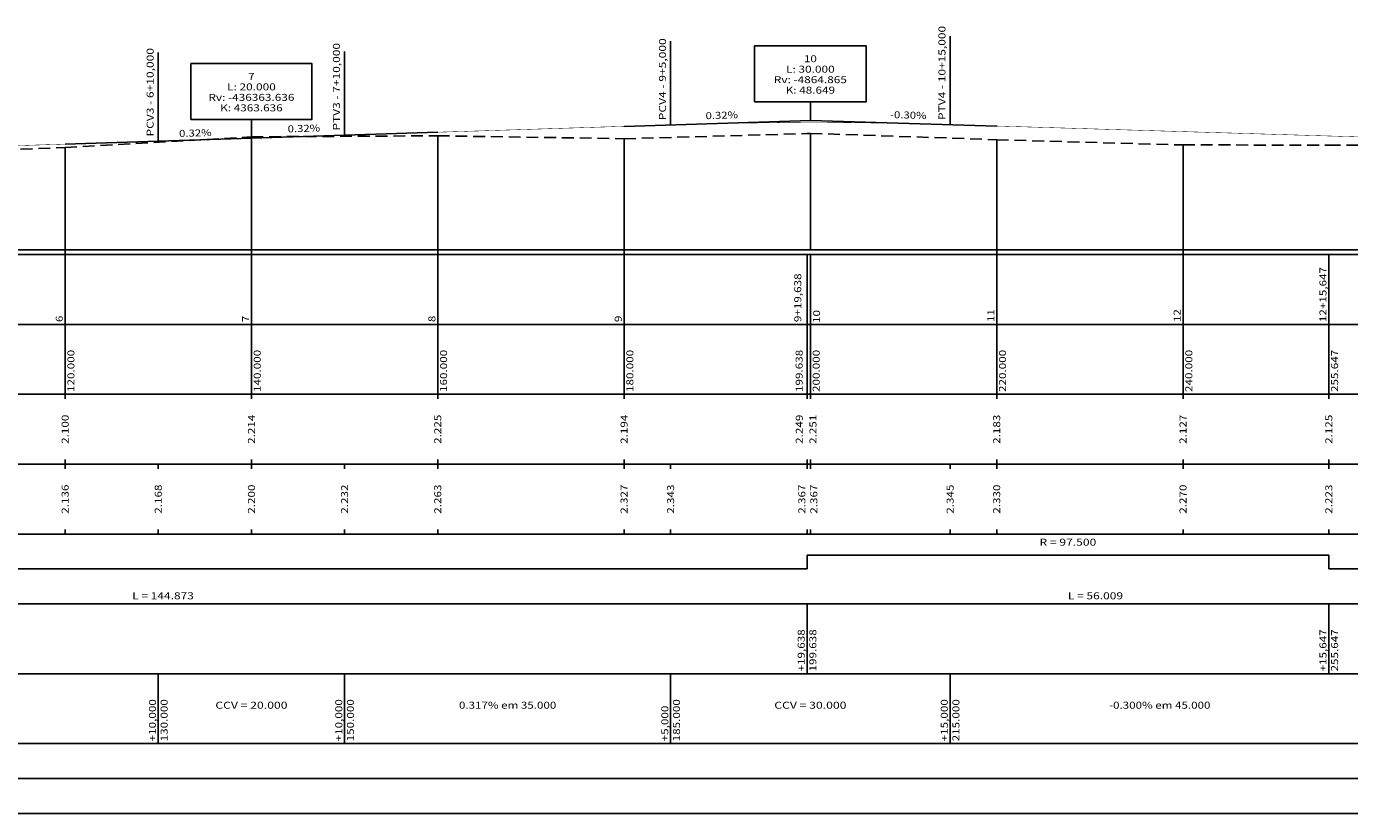
# Model space of a CAD drawing. Units: millimetres. Extents: x 1101 to 4605, y 1064 to 2177.
# Drawn here: x 1698 to 1982, y 1957 to 2126 of the extents above; entities that cross this region are included whole.
import ezdxf
from ezdxf.enums import TextEntityAlignment as Align

# ---------------------------------------------------------------- set-up
doc = ezdxf.new("R2010")
doc.units = ezdxf.units.MM
doc.linetypes.add('CONTINUO', pattern=[0])
doc.linetypes.add('DASHED', pattern=[19.05, 12.7, -6.35])
doc.layers.add('PERFIL', color=7, linetype='CONTINUO')
doc.layers.add('terreno', color=7, linetype='DASHED')
doc.styles.add('SIMPLEX', font='simplex', dxfattribs={"height": 0.2})

# ---------------------------------------------------------------- blocks, each defined once
blk = doc.blocks.new('1096F00')
at = {"layer": 'PERFIL', "color": 5, "linetype": 'CONTINUO', "const_width": 0.1}
for points in [[(370, 65.09), (372, 65.151278), (374, 65.208444), (376, 65.2615), (378, 65.310444), (380, 65.355278), (382, 65.396), (384, 65.432611), (386, 65.465111), (388, 65.4935), (390, 65.517778), (392, 65.537944), (394, 65.554), (396, 65.565944), (398, 65.573778), (400, 65.5775), (402, 65.577111), (404, 65.572611), (406, 65.564), (408, 65.551278), (410, 65.534444), (412, 65.5135), (414, 65.488444), (416, 65.459278), (418, 65.426), (420, 65.388611), (422, 65.347111), (424, 65.3015), (426, 65.251778), (428, 65.197944), (430, 65.14)], [(260, 61.5975), (262, 61.661727), (264, 61.725908), (266, 61.790044), (268, 61.854133), (270, 61.918177), (272, 61.982175), (274, 62.046127), (276, 62.110033), (278, 62.173894), (280, 62.237708), (282, 62.301477), (284, 62.3652), (286, 62.428877), (288, 62.492508), (290, 62.556094), (292, 62.619633), (294, 62.683127), (296, 62.746575), (298, 62.809977), (300, 62.873333)], [(300, 62.873333), (370, 65.09)], [(430, 65.14), (520, 62.44)], [(140, 57.7425), (260, 61.5975)]]:
    blk.add_lwpolyline(points, dxfattribs=at)
blk = doc.blocks.new('10FC2E0')
at = {"layer": 'PERFIL', "color": 3, "linetype": 'CONTINUO'}
blk.add_lwpolyline([(388, 70.04), (412, 70.04), (412, 82.04), (388, 82.04)], close=True, dxfattribs=at)
for points in [[(400, 66.04), (400, 70.04)], [(360, 64.77), (400, 66.04), (440, 64.84)]]:
    blk.add_lwpolyline(points, dxfattribs=at)
at = {"layer": 'PERFIL', "color": 7, "style": 'SIMPLEX'}
for s, width, p, p2 in [('10', 1.300213, (398.61, 78.54, 2.39), (401.39, 78.54, 2.39)), ('L: 30.000', 0.943703, (394.78, 76.29, 2.39), (405.22, 76.29, 2.39)), ('Rv: -4864.865', 0.910419, (392.16, 74.04, 2.39), (407.84, 74.04, 2.39)), ('K: 48.649', 0.941215, (394.69, 71.79, 2.39), (405.31, 71.79, 2.39))]:
    blk.add_text(s, height=1.5, dxfattribs=dict(at, width=width)).set_placement(p, p2, align=Align.FIT)
for s, rotation, width, p, p2 in [('0.32%', 1.8138, 1.108136, (377.52, 66.3), (384.48, 66.52)), ('-0.30%', 358.2816, 0.962329, (417.08, 66.56), (424.92, 66.32))]:
    blk.add_text(s, height=1.5, rotation=rotation, dxfattribs=dict(at, width=width)).set_placement(p, p2, align=Align.FIT)

msp = doc.modelspace()

# ---------------------------------------------------------------- linework, layer by layer
at = {"layer": 'PERFIL', "color": 3, "linetype": 'CONTINUO'}
for points in [[(1836.1, 2104.7), (1836.1, 2122.7)], [(1896.1, 2104.75), (1896.1, 2123.75)], [(1726.1, 2101.21), (1726.1, 2120.21)], [(1766.1, 2102.48), (1766.1, 2120.48)], [(1746.1, 2101.85), (1746.1, 2105.85)], [(1706.1, 2100.56), (1746.1, 2101.85), (1786.1, 2103.12)]]:
    msp.add_lwpolyline(points, dxfattribs=at)
msp.add_lwpolyline([(1733.1, 2105.85), (1759.1, 2105.85), (1759.1, 2117.85), (1733.1, 2117.85)], close=True, dxfattribs=at)
at = {"layer": 'PERFIL', "color": 7, "linetype": 'CONTINUO'}
for points in [[(1746.1, 2102.13), (1746.1, 2061.85)], [(1786.1, 2102.35), (1786.1, 2061.85)], [(1866.1, 2077.85), (1866.1, 2102.87)], [(1706.1, 2099.85), (1706.1, 2061.85)], [(1826.1, 2101.73), (1826.1, 2061.85)], [(1906.1, 2101.51), (1906.1, 2061.85)], [(1946.1, 2100.39), (1946.1, 2061.85)], [(1457.1, 2076.85), (4570.97, 2076.85)], [(1466.1, 2077.85), (4570.97, 2077.85)], [(1865.38, 2076.85), (1865.38, 2061.85)], [(1866.1, 2076.85), (1866.1, 2061.85)], [(1977.4, 2076.85), (1977.4, 2061.85)], [(1457.1, 2061.85), (4570.97, 2061.85)], [(1706.1, 2061.85), (1706.1, 2046.85)], [(1746.1, 2061.85), (1746.1, 2046.85)], [(1786.1, 2061.85), (1786.1, 2046.85)], [(1826.1, 2061.85), (1826.1, 2046.85)], [(1865.38, 2061.85), (1865.38, 2046.85)], [(1866.1, 2061.85), (1866.1, 2046.85)], [(1906.1, 2061.85), (1906.1, 2046.85)], [(1946.1, 2061.85), (1946.1, 2046.85)], [(1977.4, 2061.85), (1977.4, 2046.85)], [(1457.1, 2046.85), (4570.97, 2046.85)], [(1706.1, 2046.85), (1706.1, 2045.85)], [(1746.1, 2046.85), (1746.1, 2045.85)], [(1786.1, 2046.85), (1786.1, 2045.85)], [(1826.1, 2046.85), (1826.1, 2045.85)], [(1865.38, 2046.85), (1865.38, 2045.85)], [(1866.1, 2046.85), (1866.1, 2045.85)], [(1906.1, 2046.85), (1906.1, 2045.85)], [(1946.1, 2046.85), (1946.1, 2045.85)], [(1977.4, 2046.85), (1977.4, 2045.85)], [(1457.1, 2031.85), (4570.97, 2031.85)], [(1706.1, 2032.85), (1706.1, 2031.85)], [(1706.1, 2031.85), (1706.1, 2030.85)], [(1726.1, 2031.85), (1726.1, 2030.85)], [(1746.1, 2032.85), (1746.1, 2031.85)], [(1746.1, 2031.85), (1746.1, 2030.85)], [(1766.1, 2031.85), (1766.1, 2030.85)], [(1786.1, 2032.85), (1786.1, 2031.85)], [(1786.1, 2031.85), (1786.1, 2030.85)], [(1826.1, 2032.85), (1826.1, 2031.85)], [(1826.1, 2031.85), (1826.1, 2030.85)], [(1836.1, 2031.85), (1836.1, 2030.85)], [(1865.38, 2032.85), (1865.38, 2031.85)], [(1865.38, 2031.85), (1865.38, 2030.85)], [(1866.1, 2032.85), (1866.1, 2031.85)], [(1866.1, 2031.85), (1866.1, 2030.85)], [(1896.1, 2031.85), (1896.1, 2030.85)], [(1906.1, 2032.85), (1906.1, 2031.85)], [(1906.1, 2031.85), (1906.1, 2030.85)], [(1946.1, 2032.85), (1946.1, 2031.85)], [(1946.1, 2031.85), (1946.1, 2030.85)], [(1977.4, 2032.85), (1977.4, 2031.85)], [(1977.4, 2031.85), (1977.4, 2030.85)], [(1457.1, 2016.85), (4570.97, 2016.85)], [(1706.1, 2017.85), (1706.1, 2016.85)], [(1726.1, 2017.85), (1726.1, 2016.85)], [(1746.1, 2017.85), (1746.1, 2016.85)], [(1766.1, 2017.85), (1766.1, 2016.85)], [(1786.1, 2017.85), (1786.1, 2016.85)], [(1826.1, 2017.85), (1826.1, 2016.85)], [(1836.1, 2017.85), (1836.1, 2016.85)], [(1865.38, 2017.85), (1865.38, 2016.85)], [(1866.1, 2017.85), (1866.1, 2016.85)], [(1896.1, 2017.85), (1896.1, 2016.85)], [(1906.1, 2017.85), (1906.1, 2016.85)], [(1946.1, 2017.85), (1946.1, 2016.85)], [(1977.4, 2017.85), (1977.4, 2016.85)], [(1865.38, 2012.35), (1977.4, 2012.35)], [(1865.38, 2009.35), (1865.38, 2012.35)], [(1977.4, 2012.35), (1977.4, 2009.35)], [(1575.63, 2009.35), (1865.38, 2009.35)], [(1977.4, 2009.35), (2023.28, 2009.35)], [(1457.1, 2001.85), (4570.97, 2001.85)], [(1865.38, 2001.85), (1865.38, 1986.85)], [(1977.4, 2001.85), (1977.4, 1986.85)], [(1457.1, 1986.85), (4570.97, 1986.85)], [(1726.1, 1986.85), (1726.1, 1971.85)], [(1766.1, 1986.85), (1766.1, 1971.85)], [(1836.1, 1986.85), (1836.1, 1971.85)], [(1896.1, 1986.85), (1896.1, 1971.85)], [(1457.1, 1971.85), (4570.97, 1971.85)], [(1466.1, 1964.35), (4570.97, 1964.35)], [(1457.1, 1956.85), (4570.97, 1956.85)]]:
    msp.add_lwpolyline(points, dxfattribs=at)
at = {"layer": 'terreno', "ltscale": 0.2}
msp.add_lwpolyline([(1466.1, 2096.15), (1483.3, 2096.13), (1506.1, 2096.09), (1546.1, 2098.89), (1575.63, 2100.33), (1586.1, 2100.83), (1626.1, 2100.29), (1666.1, 2098.21), (1706.1, 2099.85), (1746.1, 2102.13), (1786.1, 2102.35), (1826.1, 2101.73), (1865.38, 2102.83), (1866.1, 2102.87), (1906.1, 2101.51), (1946.1, 2100.39), (1977.4, 2100.35), (1986.1, 2100.35)], dxfattribs=at)

# ---------------------------------------------------------------- block references
at = {"layer": 'PERFIL', "color": 255}
for name in ['1096F00', '10FC2E0']:
    msp.add_blockref(name, (1466.1, 2039.61), dxfattribs=at)

# ---------------------------------------------------------------- texts
at = {"layer": 'PERFIL', "color": 7, "style": 'SIMPLEX'}
for s, rotation, width, p, p2 in [('PTV4 - 10+15,000', 90, 0.927201, (1895.1, 2105.75, 2.34), (1895.1, 2125.95, 2.34)), ('PTV3 - 7+10,000', 90, 0.911049, (1765.1, 2103.48, 2.17), (1765.1, 2122.29, 2.17)), ('PCV4 - 9+5,000', 90, 0.89213, (1835.1, 2105.7, 2.34), (1835.1, 2123.29, 2.34)), ('PCV3 - 6+10,000', 90, 0.910038, (1725.1, 2102.21, 2.17), (1725.1, 2121.19, 2.17)), ('0.32%', 1.8138, 1.108136, (1753.9, 2103.08), (1760.86, 2103.3)), ('0.32%', 1.84, 1.108136, (1730.6, 2102.09), (1737.56, 2102.32)), ('12+15,647', 90, 1.023316, (1976.9, 2062.35), (1976.9, 2074.19)), ('9+19,638', 90, 1.001877, (1864.14, 2062.35), (1864.14, 2072.8)), ('6', 90, 1.500246, (1705.6, 2062.35), (1705.6, 2063.74)), ('7', 90, 1.393086, (1745.6, 2062.35), (1745.6, 2063.74)), ('8', 90, 1.393086, (1785.6, 2062.35), (1785.6, 2063.74)), ('9', 90, 1.500246, (1825.6, 2062.35), (1825.6, 2063.74)), ('10', 90, 1.300213, (1868.18, 2062.16), (1868.18, 2064.95)), ('11', 90, 1.857448, (1905.6, 2062.35), (1905.6, 2065.14)), ('12', 90, 1.300213, (1945.6, 2062.35), (1945.6, 2065.14)), ('120.000', 90, 1.056423, (1708.1, 2047.35), (1708.1, 2056.4)), ('140.000', 90, 1.056423, (1748.1, 2047.35), (1748.1, 2056.4)), ('160.000', 90, 1.056423, (1788.1, 2047.35), (1788.1, 2056.4)), ('180.000', 90, 1.056423, (1828.1, 2047.35), (1828.1, 2056.4)), ('199.638', 90, 1.056423, (1864.43, 2047.35), (1864.43, 2056.4)), ('200.000', 90, 1.022345, (1868.1, 2047.35), (1868.1, 2056.4)), ('220.000', 90, 1.022345, (1908.1, 2047.35), (1908.1, 2056.4)), ('240.000', 90, 1.022345, (1948.1, 2047.35), (1948.1, 2056.4)), ('255.647', 90, 1.022345, (1979.4, 2047.35), (1979.4, 2056.4)), ('2.100', 90, 1.097055, (1706.85, 2036.21), (1706.85, 2042.48)), ('2.214', 90, 1.083511, (1746.85, 2036.21), (1746.85, 2042.48)), ('2.225', 90, 1.044814, (1786.85, 2036.21), (1786.85, 2042.48)), ('2.194', 90, 1.083511, (1826.85, 2036.21), (1826.85, 2042.48)), ('2.249', 90, 1.057402, (1864.47, 2036.21), (1864.47, 2042.48)), ('2.251', 90, 1.170192, (1867.41, 2036.21), (1867.41, 2042.48)), ('2.183', 90, 1.097055, (1906.85, 2036.21), (1906.85, 2042.48)), ('2.127', 90, 1.097055, (1946.85, 2036.21), (1946.85, 2042.48)), ('2.125', 90, 1.097055, (1978.15, 2036.21), (1978.15, 2042.48)), ('2.136', 90, 1.110942, (1706.85, 2021.21), (1706.85, 2027.48)), ('2.168', 90, 1.097055, (1726.85, 2021.21), (1726.85, 2027.48)), ('2.200', 90, 1.044814, (1746.85, 2021.21), (1746.85, 2027.48)), ('2.232', 90, 1.044814, (1766.85, 2021.21), (1766.85, 2027.48)), ('2.263', 90, 1.044814, (1786.85, 2021.21), (1786.85, 2027.48)), ('2.327', 90, 1.044814, (1826.85, 2021.21), (1826.85, 2027.48)), ('2.343', 90, 1.044814, (1836.85, 2021.21), (1836.85, 2027.48)), ('2.367', 90, 1.044814, (1865.02, 2021.21), (1865.02, 2027.48)), ('2.367', 90, 1.044814, (1867.59, 2021.21), (1867.59, 2027.48)), ('2.345', 90, 1.044814, (1896.85, 2021.21), (1896.85, 2027.48)), ('2.330', 90, 1.044814, (1906.85, 2021.21), (1906.85, 2027.48)), ('2.270', 90, 1.044814, (1946.85, 2021.21), (1946.85, 2027.48)), ('2.223', 90, 1.044814, (1978.15, 2021.21), (1978.15, 2027.48)), ('+19,638', 90, 1.006117, (1864.88, 1987.35), (1864.88, 1996.4)), ('199.638', 90, 1.056423, (1867.38, 1987.35), (1867.38, 1996.4)), ('+15,647', 90, 1.006117, (1976.9, 1987.35), (1976.9, 1996.4)), ('255.647', 90, 1.022345, (1979.4, 1987.35), (1979.4, 1996.4)), ('+10,000', 90, 1.006117, (1725.6, 1972.35), (1725.6, 1981.4)), ('130.000', 90, 1.056423, (1728.1, 1972.35), (1728.1, 1981.4)), ('+10,000', 90, 1.006117, (1765.6, 1972.35), (1765.6, 1981.4)), ('150.000', 90, 1.056423, (1768.1, 1972.35), (1768.1, 1981.4)), ('+5,000', 90, 0.97516, (1835.6, 1972.35), (1835.6, 1980.01)), ('185.000', 90, 1.056423, (1838.1, 1972.35), (1838.1, 1981.4)), ('+15,000', 90, 1.006117, (1895.6, 1972.35), (1895.6, 1981.4)), ('215.000', 90, 1.056423, (1898.1, 1972.35), (1898.1, 1981.4))]:
    msp.add_text(s, height=1.5, rotation=rotation, dxfattribs=dict(at, width=width)).set_placement(p, p2, align=Align.FIT)
for s, width, p, p2 in [('L: 20.000', 0.943703, (1740.88, 2112.1, 2.2), (1751.33, 2112.1, 2.2)), ('7', 1.393086, (1745.41, 2114.35, 2.2), (1746.8, 2114.35, 2.2)), ('Rv: -436363.636', 0.922919, (1736.87, 2109.85, 2.2), (1755.33, 2109.85, 2.2)), ('K: 4363.636', 0.948072, (1739.4, 2107.6, 2.2), (1752.81, 2107.6, 2.2)), ('R = 97.500', 0.902926, (1915.29, 2014.35), (1927.48, 2014.35)), ('L = 144.873', 0.921793, (1720.51, 2002.85), (1733.74, 2002.85)), ('L = 56.009', 0.900963, (1921.39, 2002.85), (1933.23, 2002.85)), ('CCV = 20.000', 0.943361, (1738.35, 1979.35), (1753.85, 1979.35)), ('0.317% em 35.000', 0.981705, (1790.66, 1979.35), (1811.55, 1979.35)), ('CCV = 30.000', 0.943361, (1858.35, 1979.35), (1873.85, 1979.35)), ('-0.300% em 45.000', 0.929078, (1930.22, 1979.35), (1951.99, 1979.35))]:
    msp.add_text(s, height=1.5, dxfattribs=dict(at, width=width)).set_placement(p, p2, align=Align.FIT)

doc.saveas('drawing.dxf')
